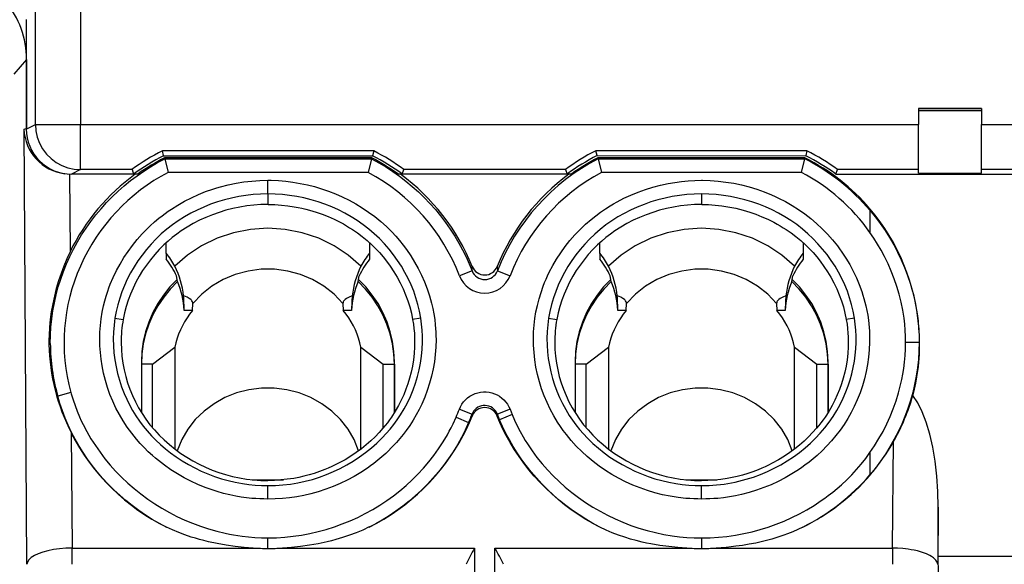
# Model space of a CAD drawing. Extents: x 0 to 420, y 0 to 297.
# Drawn here: x 263 to 279, y 113 to 122 of the extents above; entities that cross this region are included whole.
import ezdxf

# ---------------------------------------------------------------- set-up
doc = ezdxf.new("R2010")
doc.units = 0
doc.layers.get('0').update_dxf_attribs({"linetype": 'CONTINUOUS'})

msp = doc.modelspace()

# ---------------------------------------------------------------- linework, layer by layer
at = {"color": 7}
for p, q in [((262.890808, 120.035912), (262.890808, 124.100685)), ((263.640686, 124.100685), (263.640686, 120.035912)), ((262.738739, 121.780891), (262.738739, 119.959869)), ((262.742645, 121.113525), (262.530579, 120.871307)), ((262.742645, 121.113525), (262.742645, 119.968414)), ((277.549744, 120.302185), (277.549744, 120.035912)), ((278.599762, 120.302185), (277.549744, 120.302185)), ((278.599762, 120.2976), (277.549744, 120.2976)), ((277.549744, 120.270111), (278.599762, 120.270111)), ((278.599762, 120.302185), (278.599762, 120.035912)), ((262.738739, 119.959869), (262.890808, 120.035912)), ((262.890808, 120.035912), (263.640686, 120.035912)), ((263.640686, 120.035912), (277.549744, 120.035912)), ((263.640686, 119.285942), (263.640686, 120.035912)), ((277.549744, 119.285942), (277.549744, 120.035912)), ((278.599762, 119.285942), (278.599762, 120.035912)), ((278.599762, 120.035912), (280.249756, 120.035912)), ((262.7005, 119.957886), (262.73877, 119.967438)), ((262.748901, 112.732666), (262.7005, 119.957886)), ((265.017639, 119.518524), (264.998718, 119.599747)), ((268.507416, 119.595703), (264.998718, 119.595703)), ((265.017639, 119.514511), (268.488129, 119.514389)), ((268.507416, 119.595703), (268.488129, 119.514389)), ((275.700592, 119.599747), (272.195587, 119.599777)), ((272.215515, 119.518524), (272.195587, 119.599777)), ((272.215515, 119.518524), (275.681641, 119.514511)), ((275.700592, 119.599747), (275.681641, 119.518524)), ((265.034485, 119.481049), (265.038239, 119.465134)), ((268.475098, 119.481018), (265.034485, 119.481018)), ((265.038239, 119.465103), (268.47113, 119.465103)), ((265.0383, 119.464813), (265.092773, 119.240158)), ((268.4711, 119.464874), (268.415466, 119.240143)), ((268.47113, 119.465103), (268.475098, 119.481018)), ((275.666229, 119.481018), (272.228607, 119.481018)), ((272.228607, 119.481018), (272.232513, 119.465103)), ((272.232513, 119.465103), (275.662476, 119.465103)), ((272.232574, 119.464874), (272.287842, 119.240143)), ((275.607849, 119.240143), (275.662415, 119.464859)), ((275.662476, 119.465103), (275.666229, 119.481018)), ((263.457184, 119.212723), (263.46582, 117.922852)), ((263.640686, 119.285942), (263.488739, 119.209961)), ((264.51825, 119.209961), (263.488739, 119.209961)), ((264.493652, 119.285942), (263.640686, 119.285942)), ((264.493652, 119.285942), (264.51825, 119.209961)), ((264.521912, 119.212631), (264.546021, 119.212631)), ((264.526978, 119.218468), (264.594635, 119.218468)), ((264.595703, 119.216934), (264.547241, 119.210915)), ((268.415466, 119.240143), (265.092773, 119.240143)), ((268.953796, 119.210556), (268.905731, 119.216629)), ((268.907074, 119.218468), (268.973999, 119.218468)), ((268.955322, 119.212631), (268.97821, 119.212631)), ((268.981873, 119.209961), (269.006561, 119.285942)), ((271.716675, 119.209961), (268.981873, 119.209961)), ((271.691742, 119.285942), (269.006561, 119.285942)), ((271.691742, 119.285942), (271.716675, 119.209961)), ((271.720276, 119.212631), (271.745361, 119.212631)), ((271.724213, 119.218468), (271.793793, 119.218468)), ((271.795227, 119.216476), (271.746979, 119.210388)), ((275.607849, 119.240143), (272.287842, 119.240143)), ((276.181213, 119.209961), (276.205811, 119.285942)), ((276.181213, 119.209961), (284.990387, 119.209961)), ((277.549744, 119.285942), (276.205811, 119.285942)), ((277.549744, 119.226318), (277.549744, 119.285942)), ((277.549744, 119.226318), (278.599762, 119.226318)), ((278.599762, 119.226318), (278.599762, 119.285942)), ((280.249756, 119.285942), (278.599762, 119.285942)), ((266.749756, 118.884308), (266.748901, 119.108994)), ((266.749756, 118.883812), (266.749817, 118.708092)), ((273.949768, 118.883812), (273.949768, 118.77417)), ((273.949768, 118.77417), (273.949768, 118.708092)), ((276.746033, 118.610199), (276.746216, 118.242432)), ((276.746246, 118.63501), (276.746277, 118.610413)), ((265.062256, 117.898865), (265.062256, 118.07164)), ((268.437256, 118.071648), (268.437256, 117.898865)), ((272.262238, 117.898865), (272.262238, 118.07164)), ((275.637238, 118.071648), (275.637238, 117.898865)), ((265.062256, 117.898865), (265.062256, 117.797142)), ((268.437256, 117.898865), (268.437256, 117.797142)), ((272.262238, 117.898865), (272.262238, 117.797142)), ((275.637238, 117.898865), (275.637238, 117.797142)), ((270.139832, 117.604599), (269.929993, 117.524216)), ((270.140045, 117.604691), (270.141632, 117.679619)), ((270.558594, 117.679558), (270.560181, 117.604599)), ((270.560425, 117.604507), (270.770233, 117.524033)), ((265.248932, 117.42804), (265.233398, 117.520569)), ((268.25058, 117.42804), (268.266113, 117.520569)), ((272.448914, 117.42804), (272.433411, 117.520569)), ((275.450562, 117.42804), (275.466125, 117.520569)), ((265.49762, 116.948685), (265.503662, 117.063553)), ((267.995819, 117.063553), (268.001892, 116.948685)), ((272.697632, 116.948685), (272.703674, 117.063553)), ((275.195831, 117.063553), (275.201874, 116.948685)), ((265.49762, 116.948685), (265.360779, 116.948685)), ((268.138733, 116.948685), (268.001892, 116.948685)), ((272.697632, 116.948685), (272.560791, 116.948685)), ((275.338715, 116.948685), (275.201874, 116.948685)), ((264.210785, 116.81974), (264.346558, 116.79818)), ((269.288727, 116.81974), (269.152954, 116.79818)), ((271.410767, 116.81974), (271.546539, 116.79818)), ((276.488708, 116.81974), (276.352966, 116.79818)), ((277.562744, 116.415009), (277.338043, 116.415482)), ((264.836151, 116.056747), (265.204163, 116.339508)), ((265.204163, 116.339508), (265.204163, 114.647385)), ((268.295349, 116.339508), (268.663361, 116.056747)), ((268.295349, 114.647446), (268.295349, 116.339508)), ((272.036133, 116.056747), (272.404144, 116.339508)), ((272.404144, 116.339508), (272.404144, 114.647385)), ((275.495361, 116.339508), (275.863342, 116.056747)), ((275.495361, 114.647446), (275.495361, 116.339508)), ((264.64975, 116.097061), (264.64975, 115.252045)), ((264.64975, 116.097061), (264.64975, 115.252045)), ((268.849762, 115.251953), (268.849762, 116.097061)), ((268.849762, 115.251953), (268.849762, 116.097061)), ((271.849762, 116.097061), (271.849762, 115.252045)), ((276.049744, 115.251953), (276.049744, 116.097061)), ((264.836151, 116.056747), (264.64975, 116.056747)), ((264.836151, 114.996811), (264.836151, 116.056747)), ((268.663361, 116.056747), (268.849762, 116.056747)), ((268.663361, 114.996742), (268.663361, 116.056747)), ((268.849762, 116.056747), (268.849762, 115.251953)), ((272.036133, 116.056747), (271.849762, 116.056747)), ((272.036133, 114.996811), (272.036133, 116.056747)), ((275.863342, 116.056747), (276.049744, 116.056747)), ((275.863342, 114.996742), (275.863342, 116.056747)), ((276.049744, 116.056747), (276.049744, 115.251953)), ((263.477173, 115.585464), (263.260864, 115.525002)), ((263.477936, 115.585678), (263.484192, 115.563614)), ((269.928925, 115.306503), (270.138885, 115.22644)), ((270.769806, 115.306305), (270.559814, 115.226334)), ((270.769806, 115.306305), (270.804688, 115.218529)), ((269.87558, 115.175217), (270.081879, 115.086151)), ((270.094849, 115.086258), (270.139801, 115.193878)), ((270.139801, 115.193878), (270.13913, 115.226349)), ((270.55957, 115.226242), (270.558868, 115.193787)), ((270.603119, 115.087616), (270.558868, 115.193787)), ((270.596863, 115.132408), (270.55957, 115.226242)), ((270.596863, 115.132408), (270.603119, 115.087616)), ((270.804688, 115.218529), (270.597107, 115.132507)), ((270.094849, 115.086258), (270.082123, 115.086044)), ((263.485992, 114.91169), (263.49881, 113.001434)), ((277.121216, 113.001434), (277.139008, 114.773064)), ((276.746216, 114.586937), (276.745789, 114.21965)), ((266.490875, 114.136536), (267.008789, 114.136536)), ((266.490875, 114.136536), (267.008789, 114.136536)), ((273.690857, 114.136536), (274.208832, 114.136536)), ((276.746216, 114.219307), (276.746216, 114.210381)), ((266.750427, 113.816589), (266.749756, 114.041275)), ((273.950439, 113.816589), (273.949738, 114.041275)), ((277.880493, 113.68367), (277.870941, 112.732666)), ((277.880493, 112.867126), (277.880493, 113.68367)), ((266.749756, 112.995514), (266.749207, 113.171783)), ((273.949768, 113.171783), (273.949158, 112.995529)), ((263.49881, 113.001434), (266.506348, 113.001434)), ((263.49881, 112.732666), (263.49881, 113.001434)), ((266.991241, 113.001434), (270.181427, 113.001434)), ((270.181427, 113.001434), (270.181427, 110.81971)), ((270.518066, 113.001434), (273.704895, 113.001434)), ((270.518066, 110.81971), (270.518066, 113.001434)), ((274.190613, 113.001434), (277.121216, 113.001434)), ((277.121216, 113.001434), (277.121216, 112.732666)), ((277.880493, 112.867126), (291.893219, 112.867126)), ((277.882111, 112.568771), (277.880493, 112.867126))]:
    msp.add_line(p, q, dxfattribs=at)
for points in [[(262.890808, 120.035919), (262.898438, 119.929199), (262.921204, 119.824646), (262.958557, 119.724396), (263.009888, 119.630478), (263.074036, 119.54483), (263.149658, 119.469162), (263.235291, 119.405029), (263.329163, 119.353745), (263.429443, 119.316345), (263.533997, 119.293579), (263.640686, 119.28595)], [(263.137268, 116.40139), (263.139526, 116.536819), (263.147522, 116.672043), (263.161133, 116.806854), (263.180237, 116.94104), (263.204834, 117.074379), (263.234741, 117.20668), (263.269958, 117.337708), (263.310364, 117.467285), (263.355896, 117.595184), (263.406403, 117.721207), (263.461853, 117.845154), (263.522156, 117.96682), (263.587189, 118.086014), (263.656921, 118.20253), (263.730988, 118.315781), (263.809448, 118.426071), (263.892212, 118.533241), (263.979065, 118.637161), (264.069885, 118.737694), (264.16452, 118.834679), (264.262756, 118.927979), (264.364502, 119.017426), (264.469513, 119.102882), (264.577637, 119.184189), (264.688782, 119.2612), (264.802673, 119.333755), (264.91925, 119.401711), (265.03833, 119.46492)], [(268.47113, 119.465103), (268.590881, 119.399963), (268.707886, 119.330116), (268.822021, 119.255722), (268.933167, 119.176941), (269.04126, 119.093948), (269.146057, 119.006897), (269.247528, 118.915947), (269.34549, 118.821243), (269.439819, 118.722939), (269.530396, 118.62117), (269.617065, 118.516075), (269.699707, 118.407799), (269.778137, 118.296463), (269.852295, 118.182205), (269.921936, 118.06514), (269.982849, 117.953278), (270.039642, 117.839142), (270.092102, 117.722885), (270.140045, 117.604691)], [(266.750427, 113.816589), (266.683716, 113.817169), (266.617035, 113.819229), (266.550446, 113.8228), (266.483948, 113.827904), (266.395538, 113.837128), (266.307495, 113.849121), (266.219849, 113.863892), (266.115326, 113.885254), (266.011627, 113.910538), (265.908813, 113.939674), (265.807037, 113.972595), (265.706482, 114.009209), (265.587891, 114.057846), (265.471497, 114.111603), (265.357574, 114.170403), (265.246338, 114.234161), (265.138062, 114.302834), (265.033051, 114.376328), (264.931519, 114.454559), (264.882202, 114.49543), (264.833801, 114.537445), (264.763184, 114.6026), (264.694916, 114.670227), (264.62912, 114.74028), (264.565918, 114.812668), (264.488434, 114.909195), (264.415619, 115.009155), (264.347717, 115.112305), (264.284851, 115.218414), (264.227234, 115.327316), (264.174927, 115.438828), (264.128052, 115.552765), (264.0867, 115.668945), (264.050934, 115.787132), (264.020874, 115.907074), (264.007996, 115.967606), (263.996582, 116.02845), (263.979797, 116.13858), (263.967834, 116.249519), (263.960754, 116.361115), (263.958618, 116.473099), (263.961395, 116.585114), (263.969177, 116.696815), (263.981964, 116.807861), (263.999725, 116.917969), (264.022461, 117.02697), (264.042572, 117.107285), (264.065308, 117.186897), (264.090668, 117.265717), (264.111328, 117.324272), (264.133423, 117.382309), (264.181763, 117.496712), (264.235504, 117.608688), (264.294434, 117.718018), (264.358429, 117.824478), (264.427307, 117.927856), (264.500854, 118.027954), (264.578979, 118.124542), (264.661438, 118.217453), (264.727966, 118.286514), (264.796875, 118.353165), (264.868164, 118.417313), (264.94165, 118.478867), (264.991638, 118.51825), (265.04248, 118.55645), (265.094757, 118.593796), (265.147858, 118.629913), (265.256042, 118.698082), (265.367279, 118.761215), (265.481262, 118.819275), (265.597717, 118.872162), (265.716431, 118.919838), (265.837097, 118.962234), (265.900299, 118.982101), (265.963928, 119.000519), (266.092377, 119.033051), (266.222107, 119.059807), (266.352905, 119.08078), (266.484467, 119.095978), (266.616547, 119.105392), (266.748901, 119.109001)], [(266.748901, 119.109001), (266.801849, 119.108376), (266.923553, 119.103256), (267.044952, 119.093109), (267.165894, 119.078018), (267.286194, 119.05806), (267.405609, 119.033257), (267.523956, 119.003616), (267.641022, 118.969162), (267.756561, 118.929855), (267.870361, 118.885727), (267.982178, 118.836746), (268.096405, 118.780525), (268.207947, 118.719177), (268.316528, 118.652802), (268.421936, 118.581543), (268.523926, 118.505516), (268.622284, 118.424843), (268.716736, 118.339661), (268.762451, 118.295433), (268.807098, 118.250137), (268.87207, 118.180237), (268.934509, 118.108063), (268.994354, 118.033691), (269.051514, 117.957237), (269.12085, 117.856209), (269.185547, 117.751938), (269.245453, 117.644577), (269.300415, 117.534317), (269.350189, 117.421463), (269.394592, 117.306335), (269.433411, 117.189278), (269.450623, 117.130142), (269.4664, 117.070648), (269.487274, 116.980835), (269.504761, 116.890457), (269.518799, 116.799591), (269.529419, 116.708336), (269.534576, 116.647293), (269.538239, 116.586136), (269.540405, 116.524734), (269.541046, 116.463303), (269.537872, 116.340698), (269.528748, 116.218422), (269.513794, 116.096748), (269.493011, 115.975937), (269.466461, 115.856247), (269.434265, 115.737915), (269.396423, 115.621216), (269.353088, 115.506409), (269.304291, 115.393776), (269.259644, 115.301949), (269.211334, 115.211998), (269.159454, 115.124069), (269.104065, 115.0383), (269.045319, 114.954788), (268.993866, 114.886993), (268.940247, 114.820892), (268.884491, 114.756546), (268.841614, 114.709717), (268.797638, 114.663895), (268.752075, 114.618622), (268.705505, 114.574425), (268.641174, 114.51667), (268.575073, 114.460953), (268.507202, 114.407303), (268.455261, 114.368469), (268.402374, 114.330826), (268.294098, 114.259232), (268.182617, 114.192642), (268.068207, 114.131187), (267.951172, 114.074966), (267.831757, 114.024063), (267.710266, 113.978584), (267.586945, 113.938591), (267.462036, 113.904144), (267.345367, 113.877296), (267.2276, 113.85527), (267.108887, 113.838112), (266.989624, 113.825912), (266.870056, 113.81871), (266.750427, 113.816589)], [(273.950439, 113.816589), (273.885437, 113.817078), (273.820465, 113.819069), (273.755035, 113.822586), (273.689697, 113.827606), (273.559937, 113.842041), (273.430969, 113.862335), (273.30304, 113.888428), (273.176392, 113.920235), (273.051331, 113.957687), (272.92804, 114.000717), (272.806824, 114.049248), (272.687897, 114.103188), (272.571564, 114.162445), (272.46167, 114.224762), (272.354645, 114.291901), (272.250732, 114.36377), (272.150146, 114.440254), (272.053101, 114.52124), (271.959839, 114.606598), (271.870667, 114.696167), (271.785767, 114.789803), (271.744995, 114.838089), (271.705383, 114.887329), (271.654449, 114.954422), (271.605713, 115.023132), (271.559265, 115.093384), (271.495728, 115.198593), (271.437317, 115.306808), (271.384186, 115.417831), (271.336426, 115.531372), (271.294128, 115.647148), (271.257385, 115.764854), (271.226318, 115.884171), (271.20105, 116.004768), (271.181549, 116.126343), (271.167969, 116.248619), (271.160278, 116.371323), (271.158508, 116.482834), (271.161652, 116.594086), (271.169739, 116.704819), (271.182831, 116.81485), (271.200867, 116.924103), (271.223816, 117.032516), (271.251678, 117.139999), (271.284302, 117.246422), (271.321594, 117.351524), (271.344513, 117.409805), (271.368835, 117.467522), (271.394562, 117.524696), (271.421692, 117.581268), (271.479919, 117.692429), (271.543457, 117.800797), (271.61203, 117.906097), (271.685516, 118.00808), (271.763641, 118.106468), (271.846222, 118.201035), (271.933044, 118.291534), (272.023926, 118.377823), (272.118622, 118.459763), (272.194733, 118.520355), (272.272858, 118.578186), (272.352905, 118.633171), (272.434692, 118.685257), (272.490143, 118.718353), (272.546326, 118.750122), (272.660706, 118.809685), (272.777679, 118.863907), (272.897034, 118.912766), (273.018646, 118.956253), (273.142242, 118.99437), (273.267578, 119.027115), (273.394348, 119.054436), (273.504303, 119.073586), (273.614929, 119.088684), (273.726044, 119.099678), (273.837402, 119.106476), (273.948883, 119.109001)], [(273.948883, 119.109001), (273.963348, 119.108902), (274.09436, 119.104797), (274.225098, 119.095016), (274.355286, 119.079575), (274.48468, 119.058472), (274.613007, 119.031693), (274.740051, 118.999252), (274.86557, 118.961182), (274.989258, 118.917488), (275.110901, 118.868233), (275.170837, 118.841537), (275.230164, 118.813477), (275.343292, 118.755211), (275.453522, 118.692009), (275.560577, 118.623978), (275.664185, 118.551208), (275.76416, 118.473793), (275.860382, 118.3918), (275.952637, 118.305344), (276.040863, 118.214508), (276.124847, 118.119476), (276.204437, 118.020416), (276.242493, 117.969467), (276.279358, 117.917603), (276.34668, 117.815575), (276.409363, 117.710442), (276.467224, 117.602356), (276.52005, 117.491531), (276.567657, 117.37825), (276.609802, 117.26281), (276.628906, 117.204079), (276.646515, 117.144928), (276.662506, 117.086014), (276.677032, 117.026764), (276.694183, 116.946907), (276.708679, 116.866608), (276.720459, 116.785934), (276.727539, 116.725235), (276.733093, 116.664398), (276.737183, 116.603264), (276.739777, 116.542046), (276.740875, 116.480408), (276.740479, 116.418777), (276.735229, 116.296097), (276.72403, 116.173889), (276.70697, 116.052437), (276.684113, 115.931969), (276.655487, 115.812729), (276.621185, 115.694946), (276.581238, 115.578873), (276.535767, 115.46476), (276.484863, 115.352905), (276.432953, 115.251602), (276.376495, 115.152573), (276.315582, 115.055962), (276.250397, 114.961975), (276.181152, 114.87085), (276.108093, 114.782852), (276.031464, 114.698204), (275.951416, 114.617081), (275.868103, 114.539558), (275.802765, 114.483139), (275.735657, 114.428818), (275.66684, 114.376617), (275.614166, 114.33886), (275.560638, 114.302322), (275.45105, 114.23291), (275.338348, 114.168472), (275.22287, 114.109108), (275.104858, 114.054909), (274.984619, 114.005989), (274.862396, 113.962448), (274.738464, 113.924385), (274.613037, 113.891914), (274.514618, 113.87059), (274.415833, 113.852829), (274.316833, 113.838638), (274.217529, 113.828018), (274.152039, 113.822952), (274.086334, 113.819382), (274.018463, 113.817215), (273.950439, 113.816589)], [(266.749756, 118.883812), (266.628113, 118.880402), (266.506683, 118.871628), (266.385803, 118.857559), (266.265625, 118.838242), (266.146484, 118.813736), (266.028625, 118.784088), (265.912292, 118.749359), (265.797729, 118.709579), (265.685211, 118.664795), (265.575348, 118.615219), (265.468079, 118.56076), (265.363647, 118.501434), (265.262329, 118.437279), (265.164398, 118.368355), (265.070007, 118.294769), (264.979736, 118.217056), (264.893433, 118.135162), (264.811249, 118.049332), (264.733398, 117.959824), (264.660095, 117.866898), (264.591492, 117.770798), (264.52774, 117.671791), (264.468964, 117.570114), (264.415344, 117.466019), (264.368164, 117.362564), (264.32605, 117.25708), (264.289124, 117.14978), (264.257507, 117.040924), (264.231323, 116.930832), (264.210785, 116.81974)], [(269.288727, 116.81974), (269.2677, 116.933014), (269.240906, 117.045151), (269.208466, 117.155914), (269.170471, 117.265045), (269.127136, 117.37233), (269.078552, 117.477524), (269.024872, 117.580429), (268.966248, 117.680801), (268.902802, 117.778442), (268.834351, 117.873573), (268.76123, 117.965637), (268.683594, 118.054428), (268.601532, 118.139687), (268.515289, 118.221115), (268.425079, 118.298401), (268.331177, 118.371277), (268.233795, 118.439537), (268.133118, 118.503067), (268.028259, 118.562454), (267.920502, 118.616966), (267.81012, 118.666565), (267.697449, 118.711189), (267.582703, 118.750809), (267.466217, 118.78537), (267.348236, 118.814819), (267.229004, 118.839127), (267.108826, 118.858231), (266.989532, 118.871933), (266.869751, 118.880486), (266.749756, 118.883812)], [(273.949768, 118.883812), (273.827881, 118.880386), (273.706177, 118.871567), (273.584839, 118.857407), (273.464233, 118.837967), (273.344696, 118.813324), (273.226532, 118.783508), (273.109924, 118.748596), (272.995117, 118.708603), (272.882416, 118.663612), (272.772156, 118.613678), (272.664581, 118.558868), (272.559967, 118.499229), (272.459351, 118.435287), (272.362, 118.366592), (272.268188, 118.293259), (272.178101, 118.215553), (272.092041, 118.133774), (272.010223, 118.048203), (271.933777, 117.960266), (271.861694, 117.868996), (271.794067, 117.774597), (271.731079, 117.677269), (271.672852, 117.577225), (271.619568, 117.474701), (271.57132, 117.369904), (271.528259, 117.263046), (271.49054, 117.154373), (271.458313, 117.044113), (271.431702, 116.932495), (271.410767, 116.81974)], [(276.488708, 116.81974), (276.467682, 116.933151), (276.440826, 117.04541), (276.408325, 117.156288), (276.3703, 117.265549), (276.326874, 117.372971), (276.278168, 117.478302), (276.224365, 117.581345), (276.165588, 117.681854), (276.10199, 117.779617), (276.033417, 117.874832), (275.960144, 117.966934), (275.882355, 118.05574), (275.800201, 118.140961), (275.713928, 118.222313), (275.623749, 118.299469), (275.529938, 118.372192), (275.432709, 118.440247), (275.332275, 118.503578), (275.228027, 118.562576), (275.120911, 118.61676), (275.0112, 118.666107), (274.89917, 118.710556), (274.785034, 118.750061), (274.669098, 118.784584), (274.551575, 118.814056), (274.43277, 118.83844), (274.312927, 118.857666), (274.192291, 118.871674), (274.071136, 118.880417), (273.949738, 118.883812)], [(266.749756, 118.708061), (266.632263, 118.704704), (266.514954, 118.696106), (266.39798, 118.682297), (266.281616, 118.663338), (266.166199, 118.639267), (266.051941, 118.610138), (265.939209, 118.575996), (265.828247, 118.53688), (265.719421, 118.492836), (265.613037, 118.443932), (265.509369, 118.390213), (265.408752, 118.331757), (265.311432, 118.268616), (265.235779, 118.214539), (265.162506, 118.1576), (265.091736, 118.097931), (265.023529, 118.035667)], [(266.75177, 118.708076), (266.864105, 118.704903), (266.974854, 118.69706), (267.082642, 118.684937), (267.186462, 118.669022), (267.251617, 118.656906), (267.314728, 118.643555), (267.378754, 118.628365), (267.440582, 118.612091), (267.548553, 118.579803), (267.651367, 118.544289), (267.750977, 118.505142), (267.849487, 118.461555), (267.948608, 118.412422), (268.002563, 118.383286), (268.057068, 118.352005), (268.106873, 118.321716), (268.157013, 118.289459), (268.236725, 118.234322), (268.316528, 118.17395), (268.39566, 118.10849), (268.473145, 118.038376), (268.538422, 117.974121), (268.601257, 117.907227), (268.661346, 117.838074), (268.718445, 117.766907), (268.782227, 117.680084), (268.841858, 117.59053), (268.897186, 117.498428), (268.94809, 117.403969), (268.994415, 117.307343), (269.036041, 117.208717), (269.072845, 117.108307), (269.104675, 117.006287), (269.131409, 116.902863), (269.152954, 116.798225)], [(273.949768, 118.708061), (273.832275, 118.704704), (273.714935, 118.696106), (273.597961, 118.682297), (273.481628, 118.663338), (273.366211, 118.639267), (273.251953, 118.610138), (273.139191, 118.575996), (273.028259, 118.53688), (272.919434, 118.492836), (272.813019, 118.443932), (272.709381, 118.390213), (272.608765, 118.331757), (272.511444, 118.268616), (272.435791, 118.214539), (272.362518, 118.1576), (272.291718, 118.097931), (272.223511, 118.035667)], [(273.953796, 118.708061), (274.066101, 118.704803), (274.176819, 118.696877), (274.284576, 118.684669), (274.388397, 118.668694), (274.45343, 118.65654), (274.516449, 118.643158), (274.580475, 118.62793), (274.642334, 118.611618), (274.750122, 118.5793), (274.852753, 118.543777), (274.952179, 118.504646), (275.050446, 118.461098), (275.149353, 118.412018), (275.203308, 118.382858), (275.257812, 118.351547), (275.307434, 118.321358), (275.357422, 118.2892), (275.437012, 118.234116), (275.516724, 118.173798), (275.595795, 118.108383), (275.673218, 118.038315), (275.738464, 117.97406), (275.801331, 117.907166), (275.861389, 117.838028), (275.918457, 117.766876), (275.982269, 117.680038), (276.04187, 117.590492), (276.097198, 117.498398), (276.148102, 117.403946), (276.194427, 117.307312), (276.236053, 117.208694), (276.272858, 117.108292), (276.304688, 117.006271), (276.331421, 116.902855), (276.352936, 116.798225)], [(277.457642, 115.537331), (277.483643, 115.638382), (277.506226, 115.740196), (277.525421, 115.842667), (277.541229, 115.945686), (277.549896, 116.014626), (277.557098, 116.083733), (277.567047, 116.222336), (277.571136, 116.361252), (277.569458, 116.500259), (277.562042, 116.639114), (277.548981, 116.777603), (277.530334, 116.915504), (277.506134, 117.052597), (277.477234, 117.185654), (277.443176, 117.317551), (277.404053, 117.44809), (277.359863, 117.577072), (277.31073, 117.704315), (277.256653, 117.829605), (277.197754, 117.952736), (277.134064, 118.073517), (277.065674, 118.191734), (276.992615, 118.30719), (276.914978, 118.419693), (276.832794, 118.529022), (276.746216, 118.634979)], [(276.746216, 118.610352), (276.834015, 118.501968), (276.91748, 118.390274), (276.996429, 118.275444), (277.070801, 118.157639), (277.140411, 118.037018), (277.20517, 117.91375), (277.264954, 117.788025), (277.319641, 117.660011), (277.36908, 117.529892), (277.413177, 117.39785), (277.451813, 117.264069), (277.484894, 117.128723), (277.508698, 117.011681), (277.52829, 116.893661), (277.543579, 116.774803), (277.554504, 116.655319), (277.560974, 116.535439), (277.562988, 116.415298)], [(268.294861, 117.680145), (268.084839, 117.865707), (267.849548, 118.022568), (267.593323, 118.147766), (267.321228, 118.238937), (267.038208, 118.294342), (266.749756, 118.312927), (266.461304, 118.294342), (266.178284, 118.238937), (265.906189, 118.147766), (265.649963, 118.022568), (265.414673, 117.865707), (265.204651, 117.680145)], [(275.494812, 117.680145), (275.284851, 117.865707), (275.0495, 118.022568), (274.793335, 118.147766), (274.521179, 118.238937), (274.23822, 118.294342), (273.949768, 118.312927), (273.661316, 118.294342), (273.378296, 118.238937), (273.10614, 118.147766), (272.849976, 118.022568), (272.614685, 117.865707), (272.404602, 117.680145)], [(277.338043, 116.415215), (277.336517, 116.516907), (277.331512, 116.618362), (277.32309, 116.71949), (277.311279, 116.820175), (277.301544, 116.887024), (277.290344, 116.953613), (277.26355, 117.085922), (277.231049, 117.216873), (277.192963, 117.346298), (277.149384, 117.473969), (277.100464, 117.599709), (277.046356, 117.723328), (276.987152, 117.84465), (276.93222, 117.947098), (276.873657, 118.047646), (276.811646, 118.146149), (276.746216, 118.242432)], [(265.023529, 118.035667), (264.944763, 117.957214), (264.869873, 117.875244), (264.799072, 117.789948), (264.732422, 117.701492), (264.670166, 117.610092), (264.612396, 117.515953), (264.559265, 117.419266), (264.510956, 117.320251), (264.46759, 117.219131), (264.429321, 117.116127), (264.396301, 117.011475), (264.368652, 116.905411), (264.346558, 116.79818)], [(272.223511, 118.035667), (272.144745, 117.957214), (272.069885, 117.875244), (271.999054, 117.789948), (271.932434, 117.701492), (271.870178, 117.610092), (271.812378, 117.515953), (271.759277, 117.419266), (271.710938, 117.320251), (271.667603, 117.219131), (271.629333, 117.116127), (271.596313, 117.011475), (271.568665, 116.905411), (271.546539, 116.79818)], [(263.46582, 117.922852), (263.411133, 117.805374), (263.360779, 117.685249), (263.314819, 117.562805), (263.273376, 117.43837), (263.236511, 117.312271), (263.204254, 117.184837), (263.176697, 117.056396), (263.153961, 116.927277), (263.136139, 116.797791), (263.123444, 116.668243), (263.116058, 116.53894), (263.114288, 116.46093), (263.114655, 116.383163)], [(267.995789, 117.063568), (267.848755, 117.217514), (267.680054, 117.350739), (267.492981, 117.460617), (267.291321, 117.544983), (267.079041, 117.602142), (266.860229, 117.631012), (266.639282, 117.631012), (266.420471, 117.602142), (266.208191, 117.544983), (266.006531, 117.460617), (265.819458, 117.350739), (265.650757, 117.217514), (265.503723, 117.063568)], [(275.195801, 117.063568), (275.048767, 117.217514), (274.880066, 117.350739), (274.692993, 117.460617), (274.491333, 117.544983), (274.278992, 117.602142), (274.060242, 117.631012), (273.839294, 117.631012), (273.620422, 117.602142), (273.408142, 117.544983), (273.206482, 117.460617), (273.01947, 117.350739), (272.850769, 117.217514), (272.703674, 117.063568)], [(265.243103, 117.462784), (265.123535, 117.337479), (265.015808, 117.203094), (264.920837, 117.060593), (264.839294, 116.911041), (264.771729, 116.755524), (264.718689, 116.595184), (264.680481, 116.431183), (264.65741, 116.26474), (264.649719, 116.097061)], [(265.243103, 117.462738), (265.123474, 117.337433), (265.015808, 117.203033), (264.920837, 117.060547), (264.839294, 116.911011), (264.771729, 116.755493), (264.718689, 116.595154), (264.680481, 116.431152), (264.65741, 116.264725), (264.649719, 116.097061)], [(265.248962, 117.42804), (265.128235, 117.302521), (265.01947, 117.16777), (264.923645, 117.024796), (264.841248, 116.874664), (264.77301, 116.71846), (264.71936, 116.557373), (264.680786, 116.392578), (264.657532, 116.225281), (264.649719, 116.056747)], [(268.849792, 116.056747), (268.84198, 116.225281), (268.818726, 116.392578), (268.780151, 116.557373), (268.726501, 116.71846), (268.658264, 116.874664), (268.575867, 117.024796), (268.480042, 117.16777), (268.371277, 117.302521), (268.250549, 117.42804)], [(268.849792, 116.097061), (268.842102, 116.26474), (268.819031, 116.431183), (268.780823, 116.595184), (268.727783, 116.755524), (268.660217, 116.911041), (268.578674, 117.060593), (268.483704, 117.203094), (268.375977, 117.337479), (268.256409, 117.462784)], [(268.849792, 116.097061), (268.842102, 116.264725), (268.819031, 116.431152), (268.780823, 116.595154), (268.727783, 116.755493), (268.660217, 116.911011), (268.578674, 117.060547), (268.483704, 117.203033), (268.376038, 117.337433), (268.256409, 117.462738)], [(272.443054, 117.462738), (272.323425, 117.337433), (272.215759, 117.203033), (272.120789, 117.060547), (272.039246, 116.911011), (271.971741, 116.755493), (271.91864, 116.595154), (271.880432, 116.431152), (271.857422, 116.264725), (271.849731, 116.097061)], [(272.448914, 117.42804), (272.328186, 117.302521), (272.219482, 117.16777), (272.123596, 117.024796), (272.041199, 116.874664), (271.972961, 116.71846), (271.919373, 116.557373), (271.880798, 116.392578), (271.857483, 116.225281), (271.849731, 116.056747)], [(276.049744, 116.056747), (276.041931, 116.225281), (276.018738, 116.392578), (275.980164, 116.557373), (275.926514, 116.71846), (275.858215, 116.874664), (275.775879, 117.024796), (275.679993, 117.16777), (275.571289, 117.302521), (275.450562, 117.42804)], [(276.049744, 116.097061), (276.042053, 116.264725), (276.018982, 116.431152), (275.980835, 116.595154), (275.927795, 116.755493), (275.860168, 116.911011), (275.778625, 117.060547), (275.683655, 117.203033), (275.575989, 117.337433), (275.456421, 117.462738)], [(265.503662, 117.063553), (265.50235, 117.078232), (265.497345, 117.092667), (265.488892, 117.106712), (265.480438, 117.116913), (265.470276, 117.126785), (265.445343, 117.145462), (265.427399, 117.156189), (265.407715, 117.166336), (265.379974, 117.178619), (265.35022, 117.189865)], [(268.149292, 117.189865), (268.098938, 117.169708), (268.076355, 117.158554), (268.055908, 117.146637), (268.032471, 117.129547), (268.014099, 117.111145), (268.00708, 117.101501), (268.001648, 117.091629), (267.997009, 117.077667), (267.995819, 117.063553)], [(272.703674, 117.063553), (272.702332, 117.078232), (272.697357, 117.092667), (272.688904, 117.106712), (272.68042, 117.116913), (272.670258, 117.126785), (272.645355, 117.145462), (272.62738, 117.156189), (272.607727, 117.166336), (272.579987, 117.178619), (272.550232, 117.189865)], [(275.349274, 117.189865), (275.29895, 117.169708), (275.276367, 117.158554), (275.25592, 117.146637), (275.232452, 117.129547), (275.214081, 117.111145), (275.207062, 117.101501), (275.20166, 117.091629), (275.197021, 117.077667), (275.195831, 117.063553)], [(265.49762, 116.9487), (265.450623, 116.888031), (265.406982, 116.825226), (265.366821, 116.760437), (265.330261, 116.693817), (265.297363, 116.625534), (265.26825, 116.555786), (265.242981, 116.484741), (265.221619, 116.412598), (265.204163, 116.339508)], [(268.295349, 116.339508), (268.277893, 116.412598), (268.256531, 116.484741), (268.231262, 116.555786), (268.202148, 116.625534), (268.16925, 116.693817), (268.13269, 116.760437), (268.092529, 116.825226), (268.048889, 116.888031), (268.001892, 116.9487)], [(272.697571, 116.9487), (272.650574, 116.888031), (272.606995, 116.825226), (272.566833, 116.760437), (272.530212, 116.693817), (272.497375, 116.625534), (272.468201, 116.555786), (272.442932, 116.484741), (272.42157, 116.412598), (272.404114, 116.339508)], [(275.4953, 116.339508), (275.477905, 116.412598), (275.456543, 116.484741), (275.431213, 116.555786), (275.402161, 116.625534), (275.369202, 116.693817), (275.332703, 116.760437), (275.292542, 116.825226), (275.24884, 116.888031), (275.201843, 116.9487)], [(264.210785, 116.81974), (264.202423, 116.762398), (264.195557, 116.704887), (264.18634, 116.589478), (264.182983, 116.47374), (264.185547, 116.357903), (264.193939, 116.242249), (264.20813, 116.12706), (264.228027, 116.01265), (264.253601, 115.899315), (264.284729, 115.787399), (264.32132, 115.677246), (264.36322, 115.569199), (264.405701, 115.473145), (264.452484, 115.379089), (264.503387, 115.287247), (264.558289, 115.197922), (264.617004, 115.111328), (264.679688, 115.027428), (264.746155, 114.946289), (264.816376, 114.867996), (264.890442, 114.792328), (264.968018, 114.719589), (265.048828, 114.649994), (265.132599, 114.583679), (265.228302, 114.514435), (265.327271, 114.449356), (265.429291, 114.388565), (265.534119, 114.332184), (265.641541, 114.280373), (265.751312, 114.233261), (265.86319, 114.190987), (265.976898, 114.153702), (266.092194, 114.121536), (266.208801, 114.094635), (266.326477, 114.07312), (266.431763, 114.058609), (266.537506, 114.048409), (266.643585, 114.042458), (266.749756, 114.040718)], [(266.749756, 114.040718), (266.875183, 114.043213), (266.999969, 114.051567), (267.123718, 114.065781), (267.246399, 114.085869), (267.36792, 114.111809), (267.488342, 114.143555), (267.607452, 114.180984), (267.724396, 114.223785), (267.839264, 114.271942), (267.951721, 114.325272), (268.061493, 114.383636), (268.168274, 114.446869), (268.27179, 114.514847), (268.371826, 114.587425), (268.46759, 114.664078), (268.514557, 114.704498), (268.560486, 114.746048), (268.604401, 114.787781), (268.647278, 114.830544), (268.714294, 114.901894), (268.778259, 114.975845), (268.83902, 115.052322), (268.896484, 115.131218), (268.950531, 115.21244), (269.010559, 115.312347), (269.065552, 115.415138), (269.115387, 115.520485), (269.159882, 115.628082), (269.198975, 115.73761), (269.232574, 115.848778), (269.26062, 115.961288), (269.28302, 116.074844), (269.299744, 116.189178), (269.310791, 116.304047), (269.31604, 116.419182), (269.315887, 116.519547), (269.31131, 116.619888), (269.302277, 116.720032), (269.288727, 116.81974)], [(269.152954, 116.79818), (269.165192, 116.721855), (269.174622, 116.645432), (269.181244, 116.569168), (269.184387, 116.51223), (269.186035, 116.455597), (269.184875, 116.343582), (269.178101, 116.233627), (269.166077, 116.126083), (269.149139, 116.021133), (269.128357, 115.922188), (269.103424, 115.825523), (269.074493, 115.730972), (269.041595, 115.638351), (269.0047, 115.54747), (268.963745, 115.458099), (268.918549, 115.370049), (268.862946, 115.273346), (268.801483, 115.178123), (268.768372, 115.130981), (268.733704, 115.084267), (268.697662, 115.038269), (268.659973, 114.99276), (268.596191, 114.920883), (268.52829, 114.850578), (268.45636, 114.78212), (268.380585, 114.71582), (268.301361, 114.652069), (268.216949, 114.58976), (268.128387, 114.529953), (268.030396, 114.469879), (267.92453, 114.411491), (267.868317, 114.383041), (267.810669, 114.355621), (267.753204, 114.330002), (267.694855, 114.30571), (267.607849, 114.272537), (267.520142, 114.242722), (267.432709, 114.216469), (267.346313, 114.193886), (267.261658, 114.174927), (267.179321, 114.159454), (267.072296, 114.143654), (266.966431, 114.132713), (266.860199, 114.126266), (266.753723, 114.124283)], [(271.410767, 116.81974), (271.395905, 116.708023), (271.386688, 116.59584), (271.383057, 116.483444), (271.384949, 116.371063), (271.392365, 116.258949), (271.405212, 116.147346), (271.423401, 116.036499), (271.446899, 115.926636), (271.475647, 115.818001), (271.509521, 115.710831), (271.548492, 115.605362), (271.592468, 115.501831), (271.641388, 115.400452), (271.695129, 115.301468), (271.753662, 115.205078), (271.807648, 115.124596), (271.865051, 115.04631), (271.925842, 114.970322), (271.989868, 114.896759), (272.056946, 114.825729), (272.100342, 114.782661), (272.144867, 114.740639), (272.236969, 114.659821), (272.333008, 114.583389), (272.428772, 114.514099), (272.52771, 114.449066), (272.629639, 114.388367), (272.734253, 114.332123), (272.84137, 114.280441), (272.950806, 114.233452), (273.062347, 114.191277), (273.17572, 114.154053), (273.290741, 114.121902), (273.407166, 114.094971), (273.52478, 114.073395), (273.630371, 114.058777), (273.736542, 114.048477), (273.843079, 114.04248), (273.949768, 114.040718)], [(273.949738, 114.040718), (274.075531, 114.043236), (274.200684, 114.051636), (274.262909, 114.058044), (274.32486, 114.065933), (274.386536, 114.075317), (274.447937, 114.086166), (274.509094, 114.098495), (274.569946, 114.112289), (274.690826, 114.144272), (274.810364, 114.181976), (274.927795, 114.225128), (275.043121, 114.273666), (275.156006, 114.327438), (275.266174, 114.386276), (275.373291, 114.450012), (275.477112, 114.518532), (275.577393, 114.591682), (275.669464, 114.665649), (275.757721, 114.743454), (275.841827, 114.824936), (275.921539, 114.909943), (275.996765, 114.998398), (276.067322, 115.090256), (276.133148, 115.185425), (276.194153, 115.283813), (276.250305, 115.385269), (276.301422, 115.489563), (276.347412, 115.596344), (276.384521, 115.695084), (276.417175, 115.795319), (276.445282, 115.896851), (276.468811, 115.999504), (276.487701, 116.103073), (276.501892, 116.207382), (276.511353, 116.312225), (276.515991, 116.417435), (276.51593, 116.518204), (276.511383, 116.619003), (276.502319, 116.719589), (276.488708, 116.81974)], [(276.352966, 116.79818), (276.365234, 116.721756), (276.374634, 116.645233), (276.381256, 116.568878), (276.384399, 116.511864), (276.386017, 116.45517), (276.384827, 116.34301), (276.378052, 116.232925), (276.365967, 116.125259), (276.348938, 116.02018), (276.328094, 115.921127), (276.303101, 115.824348), (276.274078, 115.729691), (276.241058, 115.636971), (276.204071, 115.545975), (276.162964, 115.456497), (276.117615, 115.368347), (276.061829, 115.27153), (276.000153, 115.176186), (275.96701, 115.129074), (275.932281, 115.082397), (275.896027, 115.036255), (275.858154, 114.990608), (275.794128, 114.918663), (275.726013, 114.848312), (275.653809, 114.779823), (275.57782, 114.713516), (275.498383, 114.649773), (275.413727, 114.587479), (275.324829, 114.527679), (275.22644, 114.467583), (275.120239, 114.409256), (275.063965, 114.38092), (275.006317, 114.35363), (274.948608, 114.328033), (274.890076, 114.303787), (274.803101, 114.270836), (274.715515, 114.241241), (274.628235, 114.215218), (274.541992, 114.192841), (274.45752, 114.174088), (274.375336, 114.158775), (274.268433, 114.143188), (274.162537, 114.132401), (274.056244, 114.126114), (273.949768, 114.12429)], [(276.746216, 114.586937), (276.823486, 114.70163), (276.895874, 114.819351), (276.963257, 114.939896), (277.025452, 115.063087), (277.082397, 115.188736), (277.133911, 115.316643), (277.179901, 115.446609), (277.220276, 115.578415), (277.238281, 115.644958), (277.254852, 115.711876), (277.274658, 115.801651), (277.29187, 115.892014), (277.306366, 115.98288), (277.319977, 116.090286), (277.329834, 116.198242), (277.335846, 116.30661), (277.338043, 116.415215)], [(277.562988, 116.415009), (277.559723, 116.274567), (277.550537, 116.134651), (277.535461, 115.995468), (277.514618, 115.857208), (277.488037, 115.720093), (277.455811, 115.584297), (277.41806, 115.450027), (277.374847, 115.31749), (277.326263, 115.186844), (277.2724, 115.058289), (277.213379, 114.932014), (277.149292, 114.808189), (277.078613, 114.684265), (277.002808, 114.563171), (276.921997, 114.445129), (276.836426, 114.330429), (276.746216, 114.219299)], [(268.256165, 114.617996), (268.181091, 114.802261), (268.080383, 114.975494), (267.955627, 115.134583), (267.809265, 115.276672), (267.643921, 115.399216), (267.462463, 115.5), (267.268127, 115.577209), (267.064575, 115.629471), (266.855286, 115.655838), (266.644165, 115.655823), (266.434875, 115.629456), (266.231262, 115.577194), (266.037048, 115.499969), (265.85553, 115.399185), (265.690125, 115.276642), (265.543823, 115.134552), (265.419128, 114.975449), (265.31842, 114.802216), (265.243347, 114.61795)], [(269.928925, 115.306503), (269.94812, 115.349777), (269.97168, 115.390739), (269.999329, 115.42894), (270.030792, 115.464027), (270.065857, 115.495682), (270.104126, 115.52356), (270.145142, 115.547272), (270.188446, 115.566528), (270.23349, 115.581131), (270.279816, 115.590897), (270.326935, 115.595749), (270.374329, 115.595627), (270.421417, 115.590508), (270.467773, 115.580429), (270.512848, 115.565506), (270.556091, 115.545914), (270.597015, 115.521919), (270.635132, 115.493782), (270.669525, 115.462349), (270.700531, 115.427429), (270.727814, 115.389442), (270.751007, 115.348885), (270.769806, 115.306305)], [(275.456116, 114.617996), (275.381104, 114.802261), (275.280334, 114.975494), (275.15564, 115.134583), (275.009277, 115.276672), (274.843933, 115.399216), (274.662415, 115.5), (274.46814, 115.577209), (274.264587, 115.629471), (274.055298, 115.655838), (273.844177, 115.655823), (273.634888, 115.629456), (273.431274, 115.577194), (273.237, 115.499969), (273.055542, 115.399185), (272.890137, 115.276642), (272.743835, 115.134552), (272.61908, 114.975449), (272.518372, 114.802216), (272.443298, 114.61795)], [(265.064789, 113.349518), (264.946014, 113.412216), (264.829651, 113.479401), (264.715881, 113.550949), (264.604858, 113.626747), (264.496674, 113.706657), (264.391571, 113.790573), (264.289642, 113.878372), (264.191101, 113.969925), (264.096069, 114.065109), (264.00473, 114.163818), (263.917236, 114.26593), (263.83374, 114.371307), (263.754456, 114.479843), (263.682495, 114.586731), (263.614563, 114.696365), (263.550812, 114.808624), (263.491302, 114.923325), (263.436127, 115.040222), (263.385406, 115.15905), (263.339203, 115.279572), (263.297607, 115.401588), (263.260651, 115.524948)], [(263.484192, 115.563614), (263.514221, 115.465637), (263.547546, 115.368904), (263.584045, 115.273491), (263.623718, 115.179474), (263.651855, 115.117599), (263.681335, 115.056396), (263.744263, 114.936081), (263.812256, 114.818665), (263.885132, 114.704315), (263.962769, 114.59314), (264.044952, 114.485291), (264.131439, 114.380875), (264.222107, 114.280029), (264.320648, 114.178993), (264.423279, 114.082047), (264.529816, 113.989319), (264.640076, 113.900909), (264.753784, 113.81694), (264.87085, 113.737541), (264.990997, 113.662827), (265.114044, 113.592911), (265.239777, 113.527924), (265.368042, 113.467979), (265.498596, 113.413193), (265.631226, 113.363686), (265.765778, 113.31958), (265.902039, 113.280975), (266.040771, 113.24781), (266.110779, 113.233383), (266.181091, 113.220428), (266.251404, 113.209007), (266.32196, 113.199081), (266.428406, 113.187019), (266.535248, 113.178421), (266.642395, 113.173325), (266.749756, 113.171783)], [(277.880493, 113.683685), (277.874695, 113.942795), (277.857422, 114.197113), (277.828918, 114.442719), (277.789612, 114.675812), (277.740051, 114.892792), (277.681152, 115.090302), (277.613708, 115.265305), (277.538879, 115.415085), (277.457642, 115.537323)], [(270.55957, 115.226242), (270.544556, 115.258194), (270.525452, 115.286423), (270.502686, 115.310699), (270.476868, 115.330818), (270.448578, 115.346687), (270.419098, 115.35804), (270.388428, 115.36525), (270.357056, 115.368332), (270.325562, 115.367264), (270.294464, 115.362053), (270.264252, 115.352676), (270.235565, 115.339157), (270.208954, 115.321533), (270.184998, 115.299881), (270.164246, 115.274323), (270.150421, 115.251427), (270.13913, 115.226349)], [(266.749756, 113.171783), (266.820129, 113.172379), (266.890442, 113.174454), (267.030762, 113.18306), (267.170471, 113.197525), (267.309387, 113.217758), (267.447296, 113.243652), (267.584015, 113.275116), (267.719269, 113.312065), (267.852905, 113.354385), (267.98468, 113.401985), (268.114441, 113.454758), (268.241943, 113.512604), (268.367035, 113.575424), (268.489471, 113.64312), (268.60907, 113.715591), (268.722595, 113.790611), (268.833069, 113.86998), (268.940308, 113.953606), (269.044159, 114.041397), (269.144409, 114.133247), (269.240906, 114.229065), (269.333374, 114.328735), (269.421692, 114.432152), (269.505615, 114.539185), (269.584961, 114.649734), (269.659576, 114.763657), (269.729248, 114.880829), (269.762207, 114.940643), (269.793884, 115.001221), (269.824127, 115.062408), (269.87558, 115.175217)], [(272.263123, 113.349495), (272.144928, 113.41243), (272.029114, 113.479904), (271.915894, 113.551758), (271.805359, 113.627861), (271.697662, 113.708084), (271.592987, 113.792267), (271.491455, 113.880287), (271.39325, 113.972015), (271.298462, 114.067307), (271.207275, 114.166031), (271.119873, 114.268066), (271.036346, 114.373276), (270.956909, 114.481537), (270.887177, 114.584312), (270.821106, 114.689575), (270.758881, 114.797195), (270.700684, 114.906998), (270.646637, 115.018784), (270.596924, 115.132431)], [(270.804688, 115.218529), (270.845856, 115.123795), (270.890137, 115.030655), (270.937439, 114.939163), (270.987701, 114.849411), (271.022827, 114.790558), (271.059204, 114.732513), (271.13562, 114.618935), (271.216797, 114.508804), (271.302551, 114.402252), (271.392639, 114.299393), (271.486877, 114.200356), (271.585052, 114.10524), (271.687042, 114.014145), (271.795685, 113.924721), (271.907928, 113.839767), (272.02356, 113.759384), (272.142395, 113.683678), (272.264191, 113.612762), (272.388763, 113.546722), (272.51593, 113.48568), (272.645447, 113.429733), (272.7771, 113.378983), (272.910767, 113.333527), (273.046143, 113.293488), (273.183075, 113.258949), (273.32135, 113.230011), (273.460754, 113.206787), (273.582275, 113.191345), (273.704437, 113.180328), (273.826996, 113.173782), (273.949768, 113.171783)], [(268.432465, 113.349442), (268.556152, 113.41452), (268.677002, 113.484329), (268.794891, 113.558701), (268.909668, 113.637466), (269.021149, 113.72049), (269.129242, 113.807602), (269.233795, 113.898666), (269.334656, 113.9935), (269.431641, 114.091988), (269.524658, 114.193962), (269.613586, 114.299278), (269.698212, 114.407791), (269.778412, 114.519348), (269.854095, 114.633812), (269.925079, 114.75103), (269.991211, 114.870865), (270.044983, 114.977661), (270.094849, 115.086258)], [(270.082123, 115.086044), (270.024811, 114.960739), (269.962433, 114.838043), (269.895142, 114.718094), (269.82312, 114.601013), (269.746521, 114.486923), (269.665466, 114.375977), (269.58017, 114.26828), (269.490753, 114.163971), (269.3974, 114.063171), (269.300232, 113.966011), (269.199432, 113.872612), (269.095154, 113.783112), (268.987488, 113.697624), (268.876617, 113.616287), (268.762695, 113.539246), (268.645813, 113.466614), (268.540161, 113.406204), (268.432465, 113.349442)], [(272.263092, 113.349434), (272.139801, 113.414703), (272.019318, 113.484741), (271.901794, 113.559372), (271.787323, 113.638397), (271.676086, 113.72168), (271.568207, 113.809021), (271.463867, 113.900284), (271.363159, 113.995308), (271.266296, 114.093925), (271.17334, 114.195992), (271.084473, 114.301353), (270.999878, 114.409866), (270.919647, 114.521378), (270.843964, 114.635757), (270.77298, 114.752853), (270.706818, 114.872528), (270.653015, 114.979202), (270.603149, 115.087631)], [(263.485291, 114.911339), (263.551819, 114.78627), (263.623535, 114.663895), (263.700409, 114.544418), (263.782288, 114.428017), (263.86908, 114.31488), (263.960571, 114.205185), (264.05661, 114.099113), (264.156982, 113.996819), (264.261536, 113.898468), (264.370117, 113.804199), (264.482544, 113.714172), (264.592712, 113.632774), (264.706177, 113.555405), (264.822784, 113.482246), (264.942352, 113.413483), (265.064697, 113.349304)], [(273.949768, 113.171783), (274.090973, 113.174393), (274.231842, 113.182816), (274.372192, 113.196991), (274.51178, 113.216858), (274.650452, 113.242325), (274.787903, 113.273338), (274.92395, 113.309814), (275.05838, 113.351669), (275.19101, 113.398849), (275.321564, 113.451248), (275.44989, 113.50882), (275.575745, 113.571457), (275.698914, 113.639099), (275.819153, 113.71167), (275.937988, 113.790237), (275.996155, 113.83136), (276.053406, 113.873695), (276.128357, 113.932022), (276.201599, 113.992455), (276.273071, 114.05497), (276.359863, 114.136002), (276.443665, 114.220169), (276.524323, 114.307419), (276.601715, 114.397682), (276.67572, 114.490883), (276.746216, 114.586937)], [(266.50647, 113.003357), (266.356781, 113.014229), (266.207367, 113.029907), (266.05838, 113.050583), (265.910095, 113.076439), (265.763123, 113.107605), (265.688843, 113.125603), (265.615112, 113.14505), (265.546021, 113.164772), (265.477386, 113.185883), (265.372253, 113.221375), (265.268341, 113.260544), (265.165955, 113.303581), (265.065491, 113.350693)], [(268.430786, 113.352699), (268.323975, 113.30191), (268.214844, 113.255669), (268.10379, 113.213776), (267.99115, 113.176041), (267.877136, 113.142288), (267.805237, 113.123138), (267.732941, 113.105453), (267.587097, 113.074295), (267.439911, 113.048599), (267.291656, 113.02813), (267.141663, 113.01265), (266.99118, 113.002167)], [(273.704895, 113.001434), (273.55542, 113.011414), (273.406433, 113.026321), (273.258026, 113.046318), (273.110474, 113.071579), (273.03656, 113.086372), (272.963135, 113.102554), (272.866119, 113.126343), (272.770264, 113.15271), (272.675568, 113.181755), (272.570312, 113.217804), (272.466339, 113.257614), (272.363831, 113.301414), (272.263092, 113.349426)], [(275.631134, 113.350357), (275.548401, 113.310852), (275.464233, 113.274117), (275.378845, 113.240051), (275.314117, 113.216187), (275.248871, 113.193718), (275.116974, 113.152847), (274.983551, 113.11718), (274.848846, 113.086456), (274.740295, 113.065292), (274.631165, 113.047058), (274.521545, 113.031685), (274.439514, 113.022034), (274.35733, 113.013916), (274.273987, 113.007217), (274.190552, 113.002029)], [(263.49884, 113.001434), (263.393188, 112.998138), (263.289612, 112.989563), (263.190247, 112.975845), (263.097107, 112.957275), (263.011902, 112.93425), (262.936401, 112.907196), (262.872131, 112.876648), (262.820374, 112.843246), (262.782043, 112.807632), (262.758118, 112.770538), (262.748962, 112.732666)], [(277.870941, 112.732666), (277.867981, 112.750885), (277.861572, 112.769051), (277.851715, 112.787064), (277.842102, 112.80043), (277.830597, 112.813629), (277.802185, 112.839302), (277.767059, 112.863647), (277.742676, 112.877701), (277.716461, 112.890999), (277.684326, 112.905289), (277.650574, 112.918449), (277.584686, 112.939919), (277.532593, 112.953796), (277.480774, 112.965408), (277.430176, 112.974899), (277.381287, 112.982498), (277.289917, 112.993073), (277.201599, 112.999191), (277.121216, 113.001434)]]:
    msp.add_lwpolyline(points, dxfattribs=at)
for centre, radius, start, end in [((261.242798, 121.113594), 1.499857, 359.997502, 39.997953), ((263.470917, 119.984207), 0.771454, 181.95709, 263.102517), ((263.488647, 119.9599), 0.749931, 180.001825, 270.005762), ((266.453033, 116.647354), 3.287243, 116.25486, 126.597324), ((266.641174, 116.289795), 3.610327, 116.723507, 126.01669), ((266.815063, 116.247856), 3.670052, 53.814176, 62.879022), ((267.006561, 116.608665), 3.342538, 53.23906, 63.322315), ((273.693512, 116.622169), 3.332787, 116.70527, 126.924367), ((273.890198, 116.253075), 3.669834, 117.151036, 126.319007), ((274.065918, 116.301422), 3.596424, 53.972722, 63.304229), ((274.246643, 116.646973), 3.287432, 53.409638, 63.753942), ((266.586792, 116.406158), 3.444511, 116.78588, 125.312538), ((266.882629, 116.404816), 3.463976, 54.264839, 62.630806), ((273.867126, 116.313019), 3.550818, 117.410515, 158.666141), ((273.814941, 116.395302), 3.469616, 117.20733, 125.599775), ((274.100159, 116.369888), 3.467033, 40.255281, 63.217588), ((274.114685, 116.386536), 3.461437, 40.51132, 63.371076), ((266.620636, 116.368767), 3.517789, 126.110987, 153.774756), ((266.609558, 116.360519), 3.254835, 117.777214, 155.980033), ((266.858398, 116.338455), 3.292839, 21.108775, 61.78193), ((266.814972, 116.322296), 3.593594, 22.196127, 53.479251), ((273.868988, 116.334534), 3.573724, 126.422512, 157.887869), ((273.835449, 116.341919), 3.285472, 118.101279, 158.910567), ((274.104218, 116.375626), 3.23506, 35.244862, 62.304671), ((263.955322, 117.022316), 1.41196, 27.768607, 38.374441), ((269.544189, 117.022316), 1.41196, 141.625557, 152.231393), ((271.155304, 117.022316), 1.41196, 27.768607, 38.374441), ((276.744202, 117.022316), 1.41196, 141.625557, 152.231393), ((263.958862, 116.922989), 1.407697, 25.119657, 38.387176), ((269.540649, 116.922989), 1.407697, 141.612826, 154.880345), ((271.158844, 116.922989), 1.407697, 25.119657, 38.387176), ((276.740662, 116.922989), 1.407697, 141.612826, 154.880345), ((266.476624, 116.41423), 3.111419, 155.887047, 195.445648), ((263.947021, 117.04277), 1.410407, 5.984085, 26.876214), ((269.55246, 117.04277), 1.410399, 153.123607, 174.015844), ((270.350159, 117.684418), 0.224642, 200.783509, 339.192237), ((270.350159, 117.759888), 0.223048, 201.053766, 338.927424), ((271.147034, 117.04277), 1.410407, 5.984085, 26.876214), ((276.752441, 117.04277), 1.410399, 153.123607, 174.015844), ((264.002594, 116.884338), 1.359728, 2.712394, 23.568512), ((269.496887, 116.884338), 1.359728, 156.431495, 177.2876), ((270.350159, 117.684799), 0.449741, 200.917012, 339.058515), ((271.202606, 116.884338), 1.359728, 2.712394, 23.568512), ((276.696899, 116.884338), 1.359728, 156.431495, 177.2876), ((259.197174, 116.799088), 6.165425, 1.39042, 3.633953), ((274.302307, 116.799088), 6.165425, 176.366044, 178.609583), ((266.397186, 116.799088), 6.165425, 1.39042, 3.633953), ((281.502319, 116.799088), 6.165425, 176.366044, 178.609583), ((266.445312, 116.422775), 2.132074, 169.858608, 180.179301), ((273.645294, 116.422775), 2.132074, 169.858608, 180.179301), ((266.454773, 116.422226), 3.317691, 180.359823, 195.690866), ((266.527924, 116.426025), 2.21484, 180.256796, 227.268674), ((273.727905, 116.426025), 2.21484, 180.256796, 227.268674), ((266.484375, 116.452423), 3.370624, 181.177383, 207.196429), ((274.037384, 116.515671), 3.55787, 330.67114, 344.037249), ((266.866302, 116.47451), 3.2778, 336.647187, 339.124529), ((270.349304, 115.107796), 0.226768, 22.311752, 157.663142), ((266.866364, 116.474487), 3.502691, 336.647226, 339.124604), ((266.746765, 116.656921), 2.533164, 227.176494, 270.067254), ((273.946777, 116.656921), 2.533164, 227.176494, 270.067254), ((274.116028, 116.464615), 3.464039, 319.401287, 330.77026), ((274.044434, 116.537521), 3.559881, 296.465731, 319.369018), ((274.046509, 116.557739), 3.578033, 296.291738, 318.993166), ((266.780273, 117.826088), 4.830492, 266.750637, 269.638018), ((266.74115, 117.691772), 4.696261, 270.105066, 273.051945), ((272.530212, 111.592667), 2.738719, 149.045301, 155.400437), ((268.169281, 111.592667), 2.738723, 24.599555, 30.954691), ((273.96109, 117.791496), 4.795979, 266.938823, 269.86463), ((273.944153, 117.643517), 4.648019, 270.069194, 273.039001)]:
    msp.add_arc(centre, radius, start, end, dxfattribs=at)

doc.saveas('drawing.dxf')
